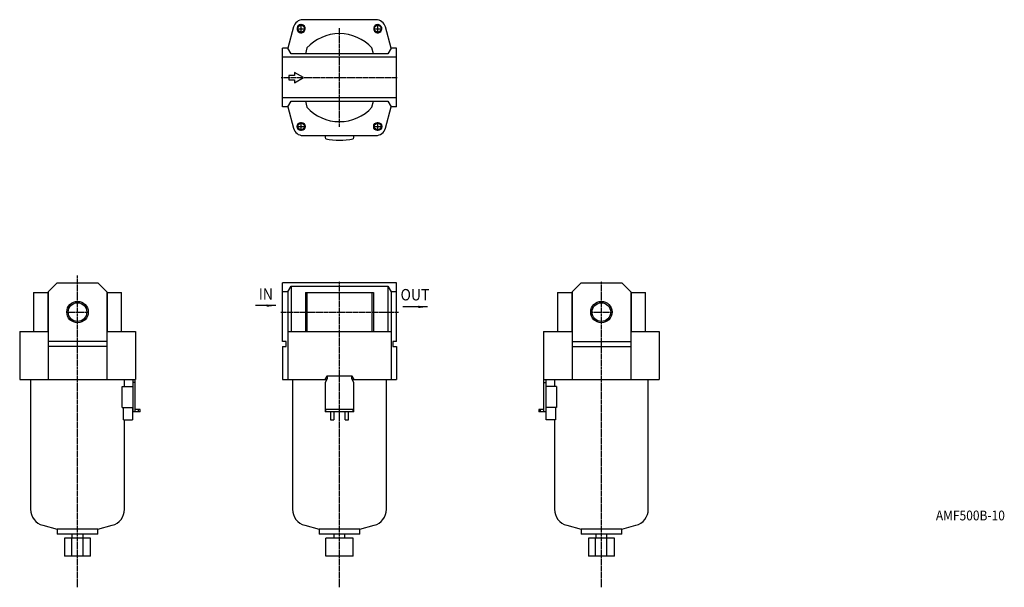
# Model space of a CAD drawing. Extents: x -766 to -162, y 40 to 388.
import ezdxf

# ---------------------------------------------------------------- set-up
doc = ezdxf.new("R2010")
doc.units = 0
doc.header["$MEASUREMENT"] = 0
doc.linetypes.add('DOT_CENTER', pattern=[2, 1.25, -0.25, 0.25, -0.25])
doc.layers.get('0').update_dxf_attribs({"linetype": 'CONTINUOUS'})
for name, color, linetype in [('1', 7, 'CONTINUOUS'), ('976', 7, 'CONTINUOUS'), ('AM_0', 7, 'CONTINUOUS'), ('AM_5', 7, 'CONTINUOUS'), ('AM_7', 7, 'CONTINUOUS')]:
    doc.layers.add(name, color=color, linetype=linetype)
doc.styles.add('CONVERTER_1', font='txt.shx', dxfattribs={"width": 0.9})
doc.dimstyles.get("Standard").update_dxf_attribs({"dimtxt": 0.18, "dimasz": 0.18, "dimexe": 0.18, "dimexo": 0.0625, "dimgap": 0.09, "dimtad": 0, "dimtih": 1, "dimtoh": 1, "dimdec": 4, "dimzin": 0, "dimtxsty": 'STANDARD', "dimcen": 0.09, "dimazin": 3, "dimtfac": 1, "dimtdec": 4, "dimtofl": 0, "dimtmove": 0, "dimatfit": 3, "dimtolj": 1, "dimtzin": 0})

# ---------------------------------------------------------------- blocks, each defined once
blk = doc.blocks.new('3_AFM40_02_2_A_0')
at = {"color": 2}
for points in [[(-614.49, 212.07), (-614.49, 213.54), (-608.89, 212.8)], [(-521.47, 211.27), (-521.47, 212.74), (-515.87, 212.01)]]:
    blk.add_solid(points, dxfattribs=at)
at = {"layer": '1', "color": 3, "linetype": 'DOT_CENTER'}
blk.add_line((-605.75, 208.83), (-533.71, 208.83), dxfattribs=at)
at = {"layer": 'AM_0', "color": 7, "linetype": 'CONTINUOUS'}
for p, q in [((-547.46, 388.12), (-592.27, 388.12)), ((-598.07, 383.68), (-601.56, 370.62)), ((-538.16, 370.62), (-541.66, 383.68)), ((-601.56, 370.62), (-604.86, 370.62)), ((-604.86, 334.62), (-604.86, 370.62)), ((-599.54, 367.12), (-601.56, 370.62)), ((-589.82, 370.81), (-590.76, 367.12)), ((-548.96, 367.12), (-549.91, 370.81)), ((-538.16, 370.62), (-540.19, 367.12)), ((-534.86, 370.62), (-538.16, 370.62)), ((-534.86, 334.62), (-534.86, 370.62)), ((-534.86, 365.12), (-604.86, 365.12)), ((-540.19, 367.12), (-599.54, 367.12)), ((-597.36, 353.92), (-600.86, 353.92)), ((-600.86, 353.92), (-600.86, 351.32)), ((-600.86, 351.32), (-597.36, 351.32)), ((-591.86, 352.62), (-597.36, 355.8)), ((-597.36, 355.8), (-597.36, 353.92)), ((-597.36, 349.45), (-591.86, 352.62)), ((-597.36, 351.32), (-597.36, 349.45)), ((-534.86, 340.12), (-604.86, 340.12)), ((-601.56, 334.62), (-604.86, 334.62)), ((-601.56, 334.62), (-599.54, 338.12)), ((-601.56, 334.62), (-598.07, 321.57)), ((-599.54, 338.12), (-540.19, 338.12)), ((-590.76, 338.12), (-589.82, 334.44)), ((-549.91, 334.44), (-548.96, 338.12)), ((-541.66, 321.57), (-538.16, 334.62)), ((-540.19, 338.12), (-538.16, 334.62)), ((-534.86, 334.62), (-538.16, 334.62)), ((-592.27, 317.12), (-547.46, 317.12)), ((-578.25, 315.15), (-578.6, 317.12)), ((-561.13, 317.12), (-561.48, 315.15)), ((-743.15, 226.83), (-748.65, 221.33)), ((-743.15, 226.83), (-718.15, 226.83)), ((-712.65, 221.33), (-718.15, 226.83)), ((-604.86, 190.83), (-604.86, 226.83)), ((-534.86, 226.83), (-604.86, 226.83)), ((-601.56, 221.33), (-599.54, 224.83)), ((-599.54, 224.83), (-599.54, 196.83)), ((-599.54, 224.83), (-540.19, 224.83)), ((-540.19, 224.83), (-540.19, 196.83)), ((-540.19, 224.83), (-538.16, 221.33)), ((-534.86, 190.83), (-534.86, 226.83)), ((-427.07, 221.33), (-421.57, 226.83)), ((-421.57, 226.83), (-396.57, 226.83)), ((-396.57, 226.83), (-391.07, 221.33)), ((-757.65, 220.83), (-748.65, 220.83)), ((-757.65, 220.83), (-757.65, 196.83)), ((-748.84, 220.83), (-748.84, 196.83)), ((-748.65, 221.33), (-748.65, 167.53)), ((-712.65, 221.33), (-712.65, 167.53)), ((-712.65, 220.83), (-703.65, 220.83)), ((-712.47, 220.83), (-712.47, 196.83)), ((-703.65, 196.83), (-703.65, 220.83)), ((-601.56, 221.33), (-604.86, 221.33)), ((-601.56, 221.33), (-601.56, 167.53)), ((-590.76, 220.83), (-590.76, 196.83)), ((-590.76, 220.83), (-548.96, 220.83)), ((-589.82, 220.83), (-589.82, 196.83)), ((-549.91, 220.83), (-549.91, 196.83)), ((-548.96, 220.83), (-548.96, 196.83)), ((-538.16, 221.33), (-538.16, 167.53)), ((-534.86, 221.33), (-538.16, 221.33)), ((-436.07, 220.83), (-427.07, 220.83)), ((-436.07, 220.83), (-436.07, 196.83)), ((-427.26, 220.83), (-427.26, 196.83)), ((-427.07, 221.33), (-427.07, 167.53)), ((-391.07, 221.33), (-391.07, 167.53)), ((-391.07, 220.83), (-382.07, 220.83)), ((-390.89, 220.83), (-390.89, 196.83)), ((-382.07, 196.83), (-382.07, 220.83)), ((-766.15, 196.83), (-766.15, 167.53)), ((-766.15, 196.83), (-748.65, 196.83)), ((-712.65, 196.83), (-695.15, 196.83)), ((-695.15, 196.83), (-695.15, 167.53)), ((-601.56, 196.83), (-538.16, 196.83)), ((-444.57, 196.83), (-444.57, 167.53)), ((-444.57, 196.83), (-427.07, 196.83)), ((-391.07, 196.83), (-373.57, 196.83)), ((-373.57, 196.83), (-373.57, 167.53)), ((-712.65, 190.83), (-748.65, 190.83)), ((-712.65, 187.63), (-748.65, 187.63)), ((-602.66, 190.83), (-604.86, 190.83)), ((-604.86, 187.63), (-604.86, 167.53)), ((-604.86, 187.63), (-602.66, 187.63)), ((-602.66, 187.63), (-602.66, 190.83)), ((-537.06, 190.83), (-537.06, 187.63)), ((-534.86, 190.83), (-537.06, 190.83)), ((-537.06, 187.63), (-534.86, 187.63)), ((-534.86, 187.63), (-534.86, 167.53)), ((-427.07, 190.83), (-391.07, 190.83)), ((-427.07, 187.63), (-391.07, 187.63)), ((-577.71, 169.53), (-578.86, 167.53)), ((-562.02, 169.53), (-577.71, 169.53)), ((-577.36, 169.53), (-577.36, 167.83)), ((-562.36, 167.83), (-562.36, 169.53)), ((-560.86, 167.53), (-562.02, 169.53)), ((-766.15, 167.53), (-695.15, 167.53)), ((-759.45, 167.53), (-759.45, 87.93)), ((-703.2, 150.28), (-703.2, 163.29)), ((-703.2, 163.29), (-696.65, 163.29)), ((-701.85, 163.29), (-701.85, 167.53)), ((-696.65, 167.53), (-696.65, 147.63)), ((-695.25, 165.67), (-696.65, 165.67)), ((-695.25, 147.63), (-695.25, 167.53)), ((-604.86, 167.53), (-577.54, 167.53)), ((-598.66, 167.53), (-598.66, 87.93)), ((-577.36, 167.83), (-578.61, 165.67)), ((-578.61, 165.67), (-578.61, 147.63)), ((-561.11, 165.67), (-562.36, 167.83)), ((-562.19, 167.53), (-534.86, 167.53)), ((-561.11, 147.63), (-561.11, 165.67)), ((-541.06, 87.93), (-541.06, 167.53)), ((-444.57, 167.53), (-373.57, 167.53)), ((-444.47, 147.63), (-444.47, 167.53)), ((-444.47, 165.67), (-443.07, 165.67)), ((-443.07, 147.63), (-443.07, 167.53)), ((-436.53, 163.29), (-443.07, 163.29)), ((-437.87, 167.53), (-437.87, 163.29)), ((-436.53, 163.29), (-436.53, 150.28)), ((-380.27, 87.93), (-380.27, 167.53)), ((-703.2, 150.28), (-696.65, 150.28)), ((-702.38, 142.78), (-702.38, 150.28)), ((-696.85, 150.28), (-696.85, 142.78)), ((-692.25, 147.63), (-696.65, 147.63)), ((-692.25, 149.03), (-695.25, 149.03)), ((-693.18, 147.63), (-693.18, 149.03)), ((-692.25, 147.63), (-692.25, 149.03)), ((-561.11, 149.03), (-578.61, 149.03)), ((-561.11, 147.63), (-578.61, 147.63)), ((-578.25, 147.63), (-578.25, 149.03)), ((-575.36, 147.63), (-575.36, 142.78)), ((-573.41, 147.63), (-573.41, 142.78)), ((-566.31, 142.78), (-566.31, 147.63)), ((-564.36, 142.78), (-564.36, 147.63)), ((-561.48, 147.63), (-561.48, 149.03)), ((-447.47, 149.03), (-447.47, 147.63)), ((-444.47, 149.03), (-447.47, 149.03)), ((-443.07, 147.63), (-447.47, 147.63)), ((-446.55, 147.63), (-446.55, 149.03)), ((-436.53, 150.28), (-443.07, 150.28)), ((-442.87, 142.78), (-442.87, 150.28)), ((-437.34, 150.28), (-437.34, 142.78)), ((-702.38, 142.78), (-696.85, 142.78)), ((-701.85, 87.93), (-701.85, 142.78)), ((-575.36, 142.78), (-573.41, 142.78)), ((-566.31, 142.78), (-564.36, 142.78)), ((-437.34, 142.78), (-442.87, 142.78)), ((-437.87, 142.78), (-437.87, 87.93)), ((-751.89, 78.08), (-743.15, 75.73)), ((-718.15, 75.73), (-743.15, 75.73)), ((-743.15, 75.73), (-743.15, 72.73)), ((-718.15, 72.73), (-743.15, 72.73)), ((-734.05, 72.73), (-734.05, 70.23)), ((-727.25, 70.23), (-727.25, 72.73)), ((-718.15, 75.73), (-709.41, 78.08)), ((-718.15, 72.73), (-718.15, 75.73)), ((-591.1, 78.08), (-582.36, 75.73)), ((-557.36, 75.73), (-582.36, 75.73)), ((-582.36, 75.73), (-582.36, 72.73)), ((-557.36, 72.73), (-582.36, 72.73)), ((-573.26, 72.73), (-573.26, 70.23)), ((-566.46, 70.23), (-566.46, 72.73)), ((-557.36, 75.73), (-548.62, 78.08)), ((-557.36, 72.73), (-557.36, 75.73)), ((-430.31, 78.08), (-421.57, 75.73)), ((-396.57, 75.73), (-421.57, 75.73)), ((-421.57, 75.73), (-421.57, 72.73)), ((-396.57, 72.73), (-421.57, 72.73)), ((-412.47, 72.73), (-412.47, 70.23)), ((-405.67, 70.23), (-405.67, 72.73)), ((-396.57, 75.73), (-387.83, 78.08)), ((-396.57, 72.73), (-396.57, 75.73)), ((-722.65, 70.23), (-738.65, 70.23)), ((-738.65, 70.23), (-738.65, 59.23)), ((-734.23, 59.23), (-734.23, 70.23)), ((-727.23, 59.23), (-727.23, 70.23)), ((-722.65, 59.23), (-722.65, 70.23)), ((-578.29, 59.23), (-578.29, 70.23)), ((-561.43, 70.23), (-578.29, 70.23)), ((-561.5, 59.23), (-561.5, 70.23)), ((-561.43, 59.23), (-561.43, 70.23)), ((-401.07, 70.23), (-417.07, 70.23)), ((-417.07, 70.23), (-417.07, 59.23)), ((-412.65, 59.23), (-412.65, 70.23)), ((-405.65, 59.23), (-405.65, 70.23)), ((-401.07, 59.23), (-401.07, 70.23)), ((-722.65, 59.23), (-738.65, 59.23)), ((-561.43, 59.23), (-578.29, 59.23)), ((-401.07, 59.23), (-417.07, 59.23))]:
    blk.add_line(p, q, dxfattribs=at)
for centre, radius in [((-593.36, 382.62), 2.07), ((-546.36, 382.62), 2.07), ((-593.36, 322.62), 2.07), ((-546.36, 322.62), 2.07), ((-730.65, 208.83), 5.72), ((-409.07, 208.83), 5.72)]:
    blk.add_circle(centre, radius, dxfattribs=at)
for centre, radius, start, end in [((-592.27, 382.12), 6, 90, 165), ((-547.46, 382.12), 6, 15, 90), ((-569.86, 352.62), 27, 42.34341, 137.65659), ((-569.86, 352.62), 27, -137.65659, -42.34341), ((-592.27, 323.12), 6, -165, -90), ((-547.46, 323.12), 6, -90, -15), ((-569.86, 352.62), 38.4, -102.61175, -77.38825), ((-749.25, 87.93), 10.2, -180, -105), ((-712.05, 87.93), 10.2, -75, 0), ((-588.46, 87.93), 10.2, -180, -105), ((-551.26, 87.93), 10.2, -75, 0), ((-427.67, 87.93), 10.2, -180, -105), ((-390.47, 87.93), 10.2, -75, 0)]:
    blk.add_arc(centre, radius, start, end, dxfattribs=at)
at = {"layer": 'AM_5', "color": 3, "linetype": 'CONTINUOUS'}
for centre, radius in [((-593.36, 322.62), 2.5), ((-546.36, 322.62), 2.5), ((-730.65, 208.83), 6.58), ((-409.07, 208.83), 6.58)]:
    blk.add_circle(centre, radius, dxfattribs=at)
for centre, start, end in [((-593.36, 382.62), 15, -75), ((-593.36, 382.62), 75, 15), ((-546.36, 382.62), 15, -75), ((-546.36, 382.62), 75, 15)]:
    blk.add_arc(centre, 2.5, start, end, dxfattribs=at)
at = {"layer": 'AM_7', "color": 4, "linetype": 'CONTINUOUS'}
for p, q in [((-595.99, 382.62), (-590.74, 382.62)), ((-593.36, 380), (-593.36, 385.25)), ((-548.99, 382.62), (-543.74, 382.62)), ((-546.36, 380), (-546.36, 385.25)), ((-595.99, 322.62), (-590.74, 322.62)), ((-593.36, 320), (-593.36, 325.25)), ((-548.99, 322.62), (-543.74, 322.62)), ((-546.36, 320), (-546.36, 325.25))]:
    blk.add_line(p, q, dxfattribs=at)
at = {"layer": 'AM_7', "color": 3, "linetype": 'DOT_CENTER'}
for p, q in [((-569.86, 322.38), (-569.86, 382.86)), ((-605.6, 352.62), (-534.13, 352.62)), ((-730.65, 40.07), (-730.65, 231.47)), ((-569.86, 40.07), (-569.86, 227.69)), ((-409.07, 40.07), (-409.07, 227.69)), ((-737.56, 208.83), (-723.75, 208.83)), ((-415.98, 208.83), (-402.17, 208.83))]:
    blk.add_line(p, q, dxfattribs=at)
at = {"layer": '1', "color": 2, "style": 'CONVERTER_1', "width": 0.9}
for s, p in [('IN', (-619.4, 216.38)), ('OUT', (-532.36, 215.99))]:
    blk.add_text(s, height=7, dxfattribs=at).set_placement(p)
at = {"layer": '976', "color": 2, "linetype": 'CONTINUOUS', "has_arrowhead": 0}
for points in [[(-608.89, 212.8), (-621.49, 212.8)], [(-515.87, 212.01), (-531.03, 212.01)]]:
    blk.add_leader(points, dimstyle='Standard', dxfattribs=at)
blk = doc.blocks.new('1_AFM40_02_2_A_0')
blk.add_blockref('3_AFM40_02_2_A_0', (0, 0))
blk = doc.blocks.new('AMF500B_10DATA')
blk.add_blockref('1_AFM40_02_2_A_0', (0, 0))

msp = doc.modelspace()

# ---------------------------------------------------------------- block references
msp.add_blockref('AMF500B_10DATA', (0, 0))

# ---------------------------------------------------------------- texts
at = {"layer": '1', "color": 2, "style": 'CONVERTER_1', "width": 0.9}
msp.add_text('AMF500B-10', height=6, dxfattribs=at).set_placement((-203.74, 81.11))

doc.saveas('drawing.dxf')
